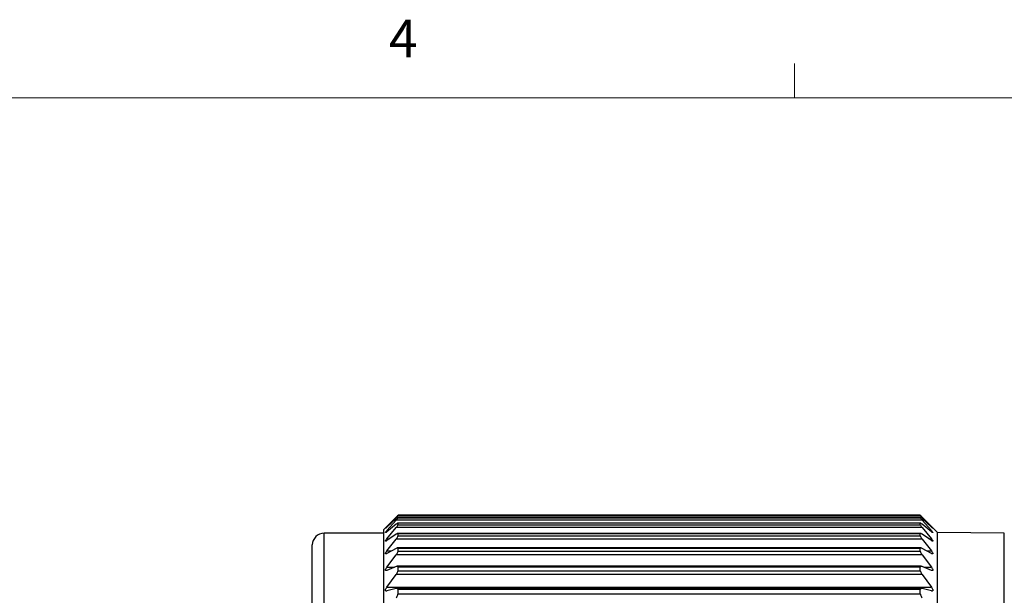
# Model space of a CAD drawing. Units: inches. Extents: x 0.4 to 16.6, y 0.2 to 10.8.
# Drawn here: x 8.5 to 11, y 9.4 to 10.8 of the extents above; entities that cross this region are included whole.
import ezdxf

# ---------------------------------------------------------------- set-up
doc = ezdxf.new("R2010")
doc.units = ezdxf.units.IN
doc.header["$MEASUREMENT"] = 0
doc.styles.add('SLDTEXTSTYLE0', font='TXT', dxfattribs={"width": 0.75})

msp = doc.modelspace()

# ---------------------------------------------------------------- linework, layer by layer
at = {"color": 7, "linetype": 'Continuous', "lineweight": 18}
for p, q in [((10.4698, 10.6421), (10.4698, 10.7269)), ((0.6263, 10.6421), (16.3763, 10.6421))]:
    msp.add_line(p, q, dxfattribs=at)
at = {"color": 7, "linetype": 'Continuous', "lineweight": 25}
for p, q in [((9.4871, 9.6066), (9.4517, 9.5711)), ((9.4594, 9.5779), (9.4824, 9.6016)), ((9.4824, 9.5983), (9.4594, 9.577)), ((9.4594, 9.5683), (9.4824, 9.5941)), ((10.7862, 9.5941), (9.4824, 9.5941)), ((10.7816, 9.602), (9.4869, 9.602)), ((10.7814, 9.6066), (9.4871, 9.6066)), ((9.4871, 9.6065), (9.4871, 9.6066)), ((9.4871, 9.6065), (10.7814, 9.6065)), ((9.4871, 9.6002), (9.4871, 9.602)), ((10.7814, 9.602), (9.4871, 9.602)), ((9.4871, 9.6002), (10.7814, 9.6002)), ((10.8243, 9.5637), (10.7814, 9.6066)), ((10.7814, 9.6065), (10.7814, 9.6066)), ((10.7814, 9.6002), (10.7814, 9.602)), ((10.7862, 9.6016), (10.8092, 9.5779)), ((10.8092, 9.577), (10.7862, 9.5983)), ((10.7862, 9.5941), (10.8092, 9.5683)), ((9.4517, 7.7818), (9.4517, 9.5711)), ((9.4824, 9.5841), (9.4594, 9.5656)), ((9.4594, 9.5481), (9.4824, 9.5758)), ((10.7862, 9.5758), (9.4824, 9.5758)), ((10.7818, 9.5869), (9.4867, 9.5869)), ((9.4871, 9.583), (9.4871, 9.5866)), ((10.7814, 9.5866), (9.4871, 9.5866)), ((9.4871, 9.583), (10.7814, 9.583)), ((10.7814, 9.583), (10.7814, 9.5866)), ((10.8092, 9.5656), (10.7862, 9.5841)), ((10.7862, 9.5758), (10.8092, 9.5481)), ((9.4517, 9.5623), (9.3041, 9.5623)), ((9.4824, 9.5593), (9.4594, 9.5437)), ((9.4594, 9.5178), (9.4824, 9.547)), ((10.7862, 9.547), (9.4824, 9.547)), ((10.7822, 9.5612), (9.4864, 9.5612)), ((9.4871, 9.5551), (9.4871, 9.5605)), ((10.7814, 9.5605), (9.4871, 9.5605)), ((9.4871, 9.5551), (10.7814, 9.5551)), ((10.7814, 9.5551), (10.7814, 9.5605)), ((10.8092, 9.5437), (10.7862, 9.5593)), ((10.7862, 9.547), (10.8092, 9.5178)), ((10.9897, 9.5623), (10.8243, 9.5637)), ((10.8243, 7.7891), (10.8243, 9.5637)), ((9.2745, 7.8201), (9.2745, 9.5327)), ((9.4824, 9.5242), (9.4594, 9.5116)), ((10.7828, 9.5254), (9.4858, 9.5254)), ((9.4871, 9.517), (9.4871, 9.5241)), ((10.7814, 9.5241), (9.4871, 9.5241)), ((10.7814, 9.517), (10.7814, 9.5241)), ((10.8092, 9.5116), (10.7862, 9.5242)), ((9.4594, 9.4776), (9.4824, 9.508)), ((10.7862, 9.508), (9.4824, 9.508)), ((9.4871, 9.517), (10.7814, 9.517)), ((10.7862, 9.508), (10.8092, 9.4776)), ((9.4824, 9.4791), (9.4594, 9.4698)), ((10.7835, 9.4798), (9.4851, 9.4798)), ((9.4871, 9.469), (9.4871, 9.4777)), ((10.7814, 9.4777), (9.4871, 9.4777)), ((9.4871, 9.469), (10.7814, 9.469)), ((10.7814, 9.469), (10.7814, 9.4777)), ((10.8092, 9.4698), (10.7862, 9.4791)), ((9.4594, 9.428), (9.4824, 9.4593)), ((10.7862, 9.4593), (9.4824, 9.4593)), ((10.7862, 9.4593), (10.8092, 9.428)), ((9.4594, 9.428), (10.8092, 9.428)), ((9.4824, 9.4246), (9.4594, 9.4186)), ((10.7845, 9.4249), (9.4841, 9.4249)), ((9.4871, 9.4118), (9.4871, 9.422)), ((10.7814, 9.422), (9.4871, 9.422)), ((10.7814, 9.4118), (10.7814, 9.422)), ((10.8092, 9.4186), (10.7862, 9.4246)), ((9.4871, 9.4118), (10.7814, 9.4118))]:
    msp.add_line(p, q, dxfattribs=at)
at = {"color": 8, "linetype": 'Continuous', "lineweight": 25}
for p, q in [((9.4868, 9.6016), (9.4824, 9.6016)), ((10.7862, 9.6016), (10.7817, 9.6016)), ((9.4594, 9.5779), (9.4604, 9.5779)), ((9.4594, 9.5683), (9.4628, 9.5683)), ((10.8058, 9.5683), (10.8092, 9.5683)), ((10.8082, 9.5779), (10.8092, 9.5779)), ((9.3041, 7.7906), (9.3041, 9.5623)), ((9.4594, 9.5481), (9.466, 9.5481)), ((10.8026, 9.5481), (10.8092, 9.5481)), ((10.9897, 7.7906), (10.9897, 9.5623)), ((9.4594, 9.5178), (9.4707, 9.5178)), ((10.7979, 9.5178), (10.8092, 9.5178)), ((9.4594, 9.4776), (9.4787, 9.4776)), ((10.7899, 9.4776), (10.8092, 9.4776))]:
    msp.add_line(p, q, dxfattribs=at)
at = {"color": 7, "linetype": 'Continuous', "lineweight": 25}
msp.add_arc((9.3041, 9.5327), 0.0295, 90, 180, dxfattribs=at)
for points, knots in [([(9.4824, 9.6016), (9.4834, 9.6026), (9.4852, 9.6044), (9.4868, 9.6062), (9.487, 9.6064), (9.4871, 9.6065)], [0, 0, 0, 0, 0.3986522, 0.7126492, 1, 1, 1, 1]), ([(9.4871, 9.602), (9.487, 9.602), (9.4868, 9.602), (9.4852, 9.6008), (9.4834, 9.5992), (9.4824, 9.5983)], [0, 0, 0, 0, 0.296512, 0.591674, 1, 1, 1, 1]), ([(9.4824, 9.5941), (9.4834, 9.5952), (9.4852, 9.5972), (9.4868, 9.5994), (9.487, 9.5999), (9.4871, 9.6002)], [0, 0, 0, 0, 0.398652, 0.712649, 1, 1, 1, 1]), ([(10.7814, 9.6065), (10.7816, 9.6064), (10.7818, 9.6062), (10.7834, 9.6044), (10.7852, 9.6027), (10.7862, 9.6016)], [0, 0, 0, 0, 0.2965117, 0.5916742, 1, 1, 1, 1]), ([(10.7862, 9.5983), (10.7852, 9.5992), (10.7834, 9.6008), (10.7818, 9.6021), (10.7815, 9.602), (10.7814, 9.602)], [0, 0, 0, 0, 0.398652, 0.712649, 1, 1, 1, 1]), ([(10.7814, 9.6002), (10.7816, 9.5999), (10.7818, 9.5994), (10.7834, 9.5972), (10.7852, 9.5953), (10.7862, 9.5941)], [0, 0, 0, 0, 0.296512, 0.591674, 1, 1, 1, 1]), ([(9.4594, 9.577), (9.4587, 9.5763), (9.4573, 9.5751), (9.4561, 9.574), (9.4558, 9.5739), (9.4563, 9.5746), (9.4575, 9.5759), (9.4587, 9.5772), (9.4594, 9.5779)], [0, 0, 0, 0, 0.202997, 0.365026, 0.528033, 0.669914, 0.815018, 1, 1, 1, 1]), ([(9.4594, 9.5656), (9.4587, 9.565), (9.4573, 9.5639), (9.4561, 9.5632), (9.4558, 9.5634), (9.4563, 9.5644), (9.4575, 9.566), (9.4587, 9.5675), (9.4594, 9.5683)], [0, 0, 0, 0, 0.2029974, 0.3650259, 0.5280327, 0.6699142, 0.8150178, 1, 1, 1, 1]), ([(9.4871, 9.5866), (9.487, 9.5867), (9.4868, 9.5871), (9.4852, 9.5862), (9.4834, 9.5849), (9.4824, 9.5841)], [0, 0, 0, 0, 0.2965117, 0.5916742, 1, 1, 1, 1]), ([(9.4824, 9.5758), (9.4834, 9.5771), (9.4852, 9.5792), (9.4868, 9.5818), (9.487, 9.5826), (9.4871, 9.583)], [0, 0, 0, 0, 0.398652, 0.712649, 1, 1, 1, 1]), ([(10.7862, 9.5841), (10.7852, 9.5849), (10.7834, 9.5862), (10.7818, 9.5871), (10.7815, 9.5867), (10.7814, 9.5866)], [0, 0, 0, 0, 0.398652, 0.712649, 1, 1, 1, 1]), ([(10.7814, 9.583), (10.7816, 9.5826), (10.7818, 9.5818), (10.7834, 9.5792), (10.7852, 9.5771), (10.7862, 9.5758)], [0, 0, 0, 0, 0.296512, 0.591674, 1, 1, 1, 1]), ([(10.8092, 9.5779), (10.8099, 9.5771), (10.8113, 9.5757), (10.8125, 9.5743), (10.8128, 9.5739), (10.8123, 9.5742), (10.8111, 9.5752), (10.8099, 9.5764), (10.8092, 9.577)], [0, 0, 0, 0, 0.202997, 0.365026, 0.528033, 0.669914, 0.815018, 1, 1, 1, 1]), ([(10.8092, 9.5683), (10.8099, 9.5674), (10.8113, 9.5658), (10.8125, 9.5641), (10.8128, 9.5633), (10.8123, 9.5633), (10.8111, 9.564), (10.8099, 9.565), (10.8092, 9.5656)], [0, 0, 0, 0, 0.202997, 0.365026, 0.528033, 0.669914, 0.815018, 1, 1, 1, 1]), ([(9.4594, 9.5437), (9.4587, 9.5432), (9.4573, 9.5423), (9.4561, 9.542), (9.4558, 9.5426), (9.4563, 9.5439), (9.4575, 9.5457), (9.4587, 9.5473), (9.4594, 9.5481)], [0, 0, 0, 0, 0.202997, 0.365026, 0.528033, 0.669914, 0.815018, 1, 1, 1, 1]), ([(9.4871, 9.5605), (9.487, 9.5608), (9.4868, 9.5614), (9.4852, 9.5611), (9.4834, 9.56), (9.4824, 9.5593)], [0, 0, 0, 0, 0.296512, 0.591674, 1, 1, 1, 1]), ([(9.4824, 9.547), (9.4834, 9.5483), (9.4852, 9.5507), (9.4868, 9.5536), (9.487, 9.5546), (9.4871, 9.5551)], [0, 0, 0, 0, 0.398652, 0.712649, 1, 1, 1, 1]), ([(10.7862, 9.5593), (10.7852, 9.56), (10.7834, 9.5611), (10.7818, 9.5614), (10.7815, 9.5608), (10.7814, 9.5605)], [0, 0, 0, 0, 0.398652, 0.712649, 1, 1, 1, 1]), ([(10.7814, 9.5551), (10.7816, 9.5546), (10.7818, 9.5535), (10.7834, 9.5507), (10.7852, 9.5484), (10.7862, 9.547)], [0, 0, 0, 0, 0.2965117, 0.5916742, 1, 1, 1, 1]), ([(10.8092, 9.5481), (10.8099, 9.5472), (10.8113, 9.5455), (10.8125, 9.5435), (10.8128, 9.5423), (10.8123, 9.542), (10.8111, 9.5424), (10.8099, 9.5432), (10.8092, 9.5437)], [0, 0, 0, 0, 0.202997, 0.365026, 0.528033, 0.669914, 0.815018, 1, 1, 1, 1]), ([(9.4594, 9.5116), (9.4587, 9.5113), (9.4573, 9.5106), (9.4561, 9.5106), (9.4558, 9.5115), (9.4563, 9.5131), (9.4575, 9.5152), (9.4587, 9.5169), (9.4594, 9.5178)], [0, 0, 0, 0, 0.202997, 0.365026, 0.528033, 0.669914, 0.815018, 1, 1, 1, 1]), ([(9.4871, 9.5241), (9.487, 9.5245), (9.4868, 9.5254), (9.4852, 9.5255), (9.4834, 9.5247), (9.4824, 9.5242)], [0, 0, 0, 0, 0.2965117, 0.5916742, 1, 1, 1, 1]), ([(10.7862, 9.5242), (10.7852, 9.5247), (10.7834, 9.5255), (10.7818, 9.5254), (10.7815, 9.5245), (10.7814, 9.5241)], [0, 0, 0, 0, 0.3986522, 0.7126492, 1, 1, 1, 1]), ([(10.8092, 9.5178), (10.8099, 9.5168), (10.8113, 9.515), (10.8125, 9.5127), (10.8128, 9.5112), (10.8123, 9.5106), (10.8111, 9.5107), (10.8099, 9.5113), (10.8092, 9.5116)], [0, 0, 0, 0, 0.202997, 0.365026, 0.528033, 0.669914, 0.815018, 1, 1, 1, 1]), ([(9.4824, 9.508), (9.4834, 9.5094), (9.4852, 9.5118), (9.4868, 9.5151), (9.487, 9.5164), (9.4871, 9.517)], [0, 0, 0, 0, 0.398652, 0.712649, 1, 1, 1, 1]), ([(10.7814, 9.517), (10.7816, 9.5164), (10.7818, 9.515), (10.7834, 9.5118), (10.7852, 9.5094), (10.7862, 9.508)], [0, 0, 0, 0, 0.296512, 0.591674, 1, 1, 1, 1]), ([(9.4594, 9.4698), (9.4587, 9.4695), (9.4573, 9.4691), (9.4561, 9.4695), (9.4558, 9.4707), (9.4563, 9.4726), (9.4575, 9.4749), (9.4587, 9.4766), (9.4594, 9.4776)], [0, 0, 0, 0, 0.202997, 0.365026, 0.528033, 0.669914, 0.815018, 1, 1, 1, 1]), ([(9.4871, 9.4777), (9.487, 9.4783), (9.4868, 9.4794), (9.4852, 9.48), (9.4834, 9.4794), (9.4824, 9.4791)], [0, 0, 0, 0, 0.296512, 0.591674, 1, 1, 1, 1]), ([(9.4824, 9.4593), (9.4834, 9.4607), (9.4852, 9.4632), (9.4868, 9.4667), (9.487, 9.4683), (9.4871, 9.469)], [0, 0, 0, 0, 0.398652, 0.712649, 1, 1, 1, 1]), ([(10.7862, 9.4791), (10.7852, 9.4794), (10.7834, 9.48), (10.7818, 9.4795), (10.7815, 9.4783), (10.7814, 9.4777)], [0, 0, 0, 0, 0.398652, 0.712649, 1, 1, 1, 1]), ([(10.7814, 9.469), (10.7816, 9.4683), (10.7818, 9.4667), (10.7834, 9.4632), (10.7852, 9.4607), (10.7862, 9.4593)], [0, 0, 0, 0, 0.2965117, 0.5916742, 1, 1, 1, 1]), ([(10.8092, 9.4776), (10.8099, 9.4765), (10.8113, 9.4746), (10.8125, 9.4721), (10.8128, 9.4703), (10.8123, 9.4694), (10.8111, 9.4691), (10.8099, 9.4695), (10.8092, 9.4698)], [0, 0, 0, 0, 0.202997, 0.365026, 0.528033, 0.669914, 0.815018, 1, 1, 1, 1]), ([(9.4594, 9.4186), (9.4587, 9.4185), (9.4573, 9.4183), (9.4561, 9.4191), (9.4558, 9.4206), (9.4563, 9.4227), (9.4575, 9.4252), (9.4587, 9.427), (9.4594, 9.428)], [0, 0, 0, 0, 0.202997, 0.365026, 0.528033, 0.669914, 0.815018, 1, 1, 1, 1]), ([(9.4871, 9.422), (9.487, 9.4227), (9.4868, 9.4241), (9.4852, 9.4251), (9.4834, 9.4248), (9.4824, 9.4246)], [0, 0, 0, 0, 0.296512, 0.591674, 1, 1, 1, 1]), ([(10.7862, 9.4246), (10.7852, 9.4248), (10.7834, 9.4251), (10.7818, 9.4241), (10.7815, 9.4226), (10.7814, 9.422)], [0, 0, 0, 0, 0.398652, 0.712649, 1, 1, 1, 1]), ([(10.8092, 9.428), (10.8099, 9.4269), (10.8113, 9.4249), (10.8125, 9.4221), (10.8128, 9.4201), (10.8123, 9.4189), (10.8111, 9.4183), (10.8099, 9.4185), (10.8092, 9.4186)], [0, 0, 0, 0, 0.202997, 0.365026, 0.528033, 0.669914, 0.815018, 1, 1, 1, 1]), ([(9.4824, 9.4013), (9.4834, 9.4028), (9.4852, 9.4054), (9.4868, 9.4091), (9.487, 9.4109), (9.4871, 9.4118)], [0, 0, 0, 0, 0.398652, 0.712649, 1, 1, 1, 1]), ([(10.7814, 9.4118), (10.7816, 9.4109), (10.7818, 9.4091), (10.7834, 9.4054), (10.7852, 9.4028), (10.7862, 9.4013)], [0, 0, 0, 0, 0.296512, 0.591674, 1, 1, 1, 1])]:
    msp.add_open_spline(points, degree=3, knots=knots, dxfattribs=at)

# ---------------------------------------------------------------- texts
at = {"color": 7, "linetype": 'Continuous', "lineweight": 0, "insert": (9.4643, 10.8357), "char_height": 0.0937, "attachment_point": 1, "style": 'SLDTEXTSTYLE0'}
msp.add_mtext('4', dxfattribs=at)

doc.saveas('drawing.dxf')
